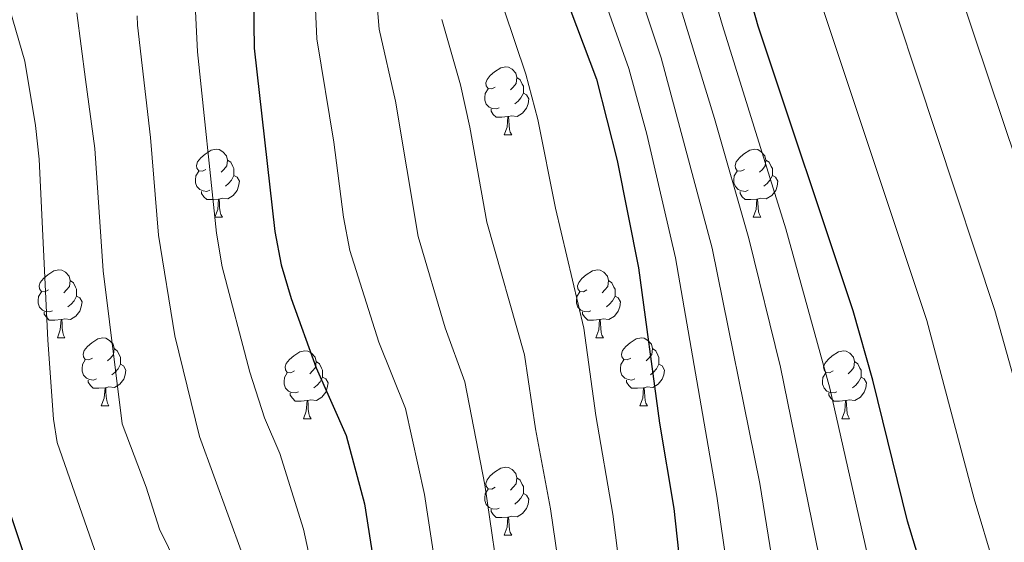
# Model space of a CAD drawing. Units: metres. Extents: x 595633 to 600131, y 4777291 to 4780325.
# Drawn here: x 599035 to 599180, y 4778480 to 4778557 of the extents above; entities that cross this region are included whole.
import ezdxf

# ---------------------------------------------------------------- set-up
doc = ezdxf.new("R2010")
doc.units = ezdxf.units.M
doc.header["$MEASUREMENT"] = 0
for name, color, linetype, lineweight in [('Nivel 36', 7, 'Continuous', 0), ('Nivel 4', 7, 'Continuous', 0), ('Nivel 5', 7, 'Continuous', 0), ('Nivel 61', 7, 'Continuous', 0), ('Nivel 63', 7, 'Continuous', 0)]:
    doc.layers.add(name, color=color, linetype=linetype, lineweight=lineweight)

msp = doc.modelspace()

# ---------------------------------------------------------------- linework, layer by layer
at = {"layer": 'Nivel 36', "color": 92, "linetype": 'Continuous', "lineweight": 0}
for p, q in [((599106.17, 4778539.78), (599107.3, 4778539.78)), ((599063.53, 4778527.64), (599064.66, 4778527.64)), ((599142.87, 4778527.64), (599143.99, 4778527.64)), ((599040.35, 4778509.87), (599041.47, 4778509.87)), ((599119.68, 4778509.87), (599120.8, 4778509.87)), ((599046.82, 4778499.84), (599047.95, 4778499.84)), ((599126.15, 4778499.84), (599127.28, 4778499.84)), ((599076.59, 4778497.93), (599077.72, 4778497.93)), ((599155.93, 4778497.93), (599157.05, 4778497.93)), ((599106.17, 4778480.79), (599107.3, 4778480.79))]:
    msp.add_line(p, q, dxfattribs=at)
at = {"layer": 'Nivel 36', "color": 92, "linetype": 'Continuous', "lineweight": 0, "flags": 128}
for points in [[(599104.87, 4778546.84), (599104.34, 4778546.58), (599103.81, 4778546.63), (599103.55, 4778547), (599103.49, 4778547.43), (599103.65, 4778547.95), (599104.13, 4778548.54), (599104.77, 4778549.07), (599105.67, 4778549.66), (599106.41, 4778549.82), (599106.84, 4778549.76), (599107.37, 4778549.45), (599107.9, 4778548.86), (599108.06, 4778548.22), (599107.95, 4778547.37), (599107.52, 4778546.84), (599107.1, 4778546.42)], [(599108.06, 4778548.22), (599108.53, 4778547.91), (599108.85, 4778547.27), (599109.01, 4778546.95), (599109.01, 4778546.37), (599109.01, 4778545.94), (599108.64, 4778545.25), (599108.22, 4778544.77), (599107.74, 4778544.35)], [(599105.46, 4778543.76), (599105.03, 4778543.6), (599104.45, 4778543.66), (599103.97, 4778543.87), (599103.55, 4778544.3), (599103.33, 4778544.88), (599103.33, 4778545.3), (599103.39, 4778545.89), (599103.81, 4778546.58)], [(599109.01, 4778545.94), (599109.46, 4778545.69), (599109.81, 4778545.08), (599109.7, 4778544.35), (599109.49, 4778543.71), (599108.9, 4778542.97), (599108.11, 4778542.49), (599107.26, 4778542.6), (599106.83, 4778542.47)], [(599106.72, 4778542.47), (599105.83, 4778542.38), (599104.98, 4778542.38), (599104.56, 4778542.81), (599104.24, 4778543.29), (599104.24, 4778543.6)], [(599106.17, 4778539.78), (599106.61, 4778540.94), (599106.72, 4778542.47), (599106.83, 4778542.47), (599106.86, 4778541.88), (599106.9, 4778541.2), (599106.97, 4778540.58), (599107.08, 4778540.18), (599107.3, 4778539.78)], [(599062.23, 4778534.7), (599061.71, 4778534.44), (599061.17, 4778534.49), (599060.91, 4778534.86), (599060.85, 4778535.29), (599061.01, 4778535.81), (599061.49, 4778536.4), (599062.13, 4778536.93), (599063.03, 4778537.52), (599063.77, 4778537.68), (599064.2, 4778537.62), (599064.73, 4778537.31), (599065.26, 4778536.72), (599065.42, 4778536.08), (599065.31, 4778535.23), (599064.89, 4778534.7), (599064.47, 4778534.28)], [(599141.57, 4778534.7), (599141.04, 4778534.44), (599140.51, 4778534.49), (599140.24, 4778534.86), (599140.19, 4778535.29), (599140.35, 4778535.81), (599140.83, 4778536.4), (599141.46, 4778536.93), (599142.36, 4778537.52), (599143.11, 4778537.68), (599143.53, 4778537.62), (599144.06, 4778537.31), (599144.59, 4778536.72), (599144.75, 4778536.08), (599144.64, 4778535.23), (599144.22, 4778534.7), (599143.8, 4778534.28)], [(599065.42, 4778536.08), (599065.89, 4778535.77), (599066.21, 4778535.13), (599066.37, 4778534.81), (599066.37, 4778534.23), (599066.37, 4778533.8), (599066, 4778533.11), (599065.58, 4778532.63), (599065.1, 4778532.21)], [(599144.75, 4778536.08), (599145.23, 4778535.77), (599145.54, 4778535.13), (599145.7, 4778534.81), (599145.7, 4778534.23), (599145.7, 4778533.8), (599145.33, 4778533.11), (599144.91, 4778532.63), (599144.43, 4778532.21)], [(599062.82, 4778531.62), (599062.39, 4778531.46), (599061.81, 4778531.52), (599061.33, 4778531.73), (599060.91, 4778532.16), (599060.69, 4778532.74), (599060.69, 4778533.16), (599060.75, 4778533.75), (599061.17, 4778534.44)], [(599142.15, 4778531.62), (599141.73, 4778531.46), (599141.14, 4778531.52), (599140.67, 4778531.73), (599140.24, 4778532.16), (599140.03, 4778532.74), (599140.03, 4778533.16), (599140.08, 4778533.75), (599140.51, 4778534.44)], [(599066.37, 4778533.8), (599066.83, 4778533.55), (599067.17, 4778532.94), (599067.06, 4778532.21), (599066.85, 4778531.57), (599066.27, 4778530.83), (599065.47, 4778530.35), (599064.62, 4778530.46), (599064.19, 4778530.33)], [(599145.7, 4778533.8), (599146.16, 4778533.55), (599146.5, 4778532.94), (599146.39, 4778532.21), (599146.18, 4778531.57), (599145.6, 4778530.83), (599144.8, 4778530.35), (599143.95, 4778530.46), (599143.52, 4778530.33)], [(599064.08, 4778530.33), (599063.19, 4778530.24), (599062.35, 4778530.24), (599061.92, 4778530.67), (599061.6, 4778531.15), (599061.6, 4778531.46)], [(599143.41, 4778530.33), (599142.52, 4778530.24), (599141.68, 4778530.24), (599141.25, 4778530.67), (599140.93, 4778531.15), (599140.93, 4778531.46)], [(599063.53, 4778527.64), (599063.97, 4778528.8), (599064.08, 4778530.33), (599064.19, 4778530.33), (599064.23, 4778529.74), (599064.26, 4778529.06), (599064.33, 4778528.44), (599064.45, 4778528.04), (599064.66, 4778527.64)], [(599142.87, 4778527.64), (599143.3, 4778528.8), (599143.41, 4778530.33), (599143.52, 4778530.33), (599143.56, 4778529.74), (599143.59, 4778529.06), (599143.66, 4778528.44), (599143.78, 4778528.04), (599143.99, 4778527.64)], [(599039.05, 4778516.93), (599038.52, 4778516.67), (599037.99, 4778516.72), (599037.72, 4778517.09), (599037.67, 4778517.52), (599037.83, 4778518.04), (599038.31, 4778518.63), (599038.94, 4778519.16), (599039.84, 4778519.75), (599040.59, 4778519.91), (599041.01, 4778519.85), (599041.54, 4778519.54), (599042.07, 4778518.95), (599042.23, 4778518.31), (599042.12, 4778517.46), (599041.7, 4778516.93), (599041.28, 4778516.51)], [(599118.38, 4778516.93), (599117.85, 4778516.67), (599117.32, 4778516.72), (599117.05, 4778517.09), (599117, 4778517.52), (599117.16, 4778518.04), (599117.64, 4778518.63), (599118.27, 4778519.16), (599119.17, 4778519.75), (599119.92, 4778519.91), (599120.34, 4778519.85), (599120.87, 4778519.54), (599121.4, 4778518.95), (599121.56, 4778518.31), (599121.45, 4778517.46), (599121.03, 4778516.93), (599120.61, 4778516.51)], [(599042.23, 4778518.31), (599042.71, 4778518), (599043.02, 4778517.36), (599043.18, 4778517.04), (599043.18, 4778516.46), (599043.18, 4778516.03), (599042.81, 4778515.34), (599042.39, 4778514.86), (599041.91, 4778514.44)], [(599121.56, 4778518.31), (599122.04, 4778518), (599122.35, 4778517.36), (599122.51, 4778517.04), (599122.51, 4778516.46), (599122.51, 4778516.03), (599122.14, 4778515.34), (599121.72, 4778514.86), (599121.24, 4778514.44)], [(599039.63, 4778513.85), (599039.21, 4778513.69), (599038.62, 4778513.75), (599038.15, 4778513.96), (599037.72, 4778514.39), (599037.51, 4778514.97), (599037.51, 4778515.39), (599037.56, 4778515.98), (599037.99, 4778516.67)], [(599118.96, 4778513.85), (599118.54, 4778513.69), (599117.95, 4778513.75), (599117.48, 4778513.96), (599117.05, 4778514.39), (599116.84, 4778514.97), (599116.84, 4778515.39), (599116.89, 4778515.98), (599117.32, 4778516.67)], [(599043.18, 4778516.03), (599043.64, 4778515.78), (599043.98, 4778515.17), (599043.87, 4778514.44), (599043.66, 4778513.8), (599043.08, 4778513.06), (599042.28, 4778512.58), (599041.43, 4778512.69), (599041, 4778512.56)], [(599122.51, 4778516.03), (599122.97, 4778515.78), (599123.31, 4778515.17), (599123.2, 4778514.44), (599122.99, 4778513.8), (599122.41, 4778513.06), (599121.61, 4778512.58), (599120.76, 4778512.69), (599120.33, 4778512.56)], [(599040.89, 4778512.56), (599040, 4778512.47), (599039.16, 4778512.47), (599038.73, 4778512.9), (599038.41, 4778513.38), (599038.41, 4778513.69)], [(599120.22, 4778512.56), (599119.33, 4778512.47), (599118.49, 4778512.47), (599118.06, 4778512.9), (599117.74, 4778513.38), (599117.74, 4778513.69)], [(599040.35, 4778509.87), (599040.78, 4778511.03), (599040.89, 4778512.56), (599041, 4778512.56), (599041.04, 4778511.97), (599041.07, 4778511.29), (599041.14, 4778510.67), (599041.26, 4778510.27), (599041.47, 4778509.87)], [(599119.68, 4778509.87), (599120.11, 4778511.03), (599120.22, 4778512.56), (599120.33, 4778512.56), (599120.37, 4778511.97), (599120.4, 4778511.29), (599120.47, 4778510.67), (599120.59, 4778510.27), (599120.8, 4778509.87)], [(599045.52, 4778506.9), (599044.99, 4778506.63), (599044.46, 4778506.69), (599044.2, 4778507.06), (599044.14, 4778507.48), (599044.3, 4778508), (599044.78, 4778508.6), (599045.42, 4778509.13), (599046.32, 4778509.71), (599047.06, 4778509.87), (599047.49, 4778509.82), (599048.02, 4778509.5), (599048.55, 4778508.92), (599048.71, 4778508.28), (599048.6, 4778507.43), (599048.17, 4778506.9), (599047.75, 4778506.47)], [(599124.85, 4778506.9), (599124.32, 4778506.63), (599123.79, 4778506.69), (599123.53, 4778507.06), (599123.47, 4778507.48), (599123.63, 4778508), (599124.11, 4778508.6), (599124.75, 4778509.13), (599125.65, 4778509.71), (599126.39, 4778509.87), (599126.82, 4778509.82), (599127.35, 4778509.5), (599127.88, 4778508.92), (599128.04, 4778508.28), (599127.93, 4778507.43), (599127.5, 4778506.9), (599127.08, 4778506.47)], [(599048.71, 4778508.28), (599049.18, 4778507.96), (599049.5, 4778507.32), (599049.66, 4778507), (599049.66, 4778506.42), (599049.66, 4778506), (599049.29, 4778505.31), (599048.87, 4778504.83), (599048.39, 4778504.41)], [(599075.29, 4778504.99), (599074.77, 4778504.73), (599074.23, 4778504.78), (599073.97, 4778505.15), (599073.91, 4778505.58), (599074.07, 4778506.1), (599074.55, 4778506.69), (599075.19, 4778507.22), (599076.09, 4778507.81), (599076.83, 4778507.97), (599077.26, 4778507.91), (599077.79, 4778507.6), (599078.32, 4778507.01), (599078.48, 4778506.37), (599078.37, 4778505.52), (599077.95, 4778504.99), (599077.53, 4778504.57)], [(599128.04, 4778508.28), (599128.51, 4778507.96), (599128.83, 4778507.32), (599128.99, 4778507), (599128.99, 4778506.42), (599128.99, 4778506), (599128.62, 4778505.31), (599128.2, 4778504.83), (599127.72, 4778504.41)], [(599154.63, 4778504.99), (599154.1, 4778504.73), (599153.57, 4778504.78), (599153.3, 4778505.15), (599153.25, 4778505.58), (599153.41, 4778506.1), (599153.89, 4778506.69), (599154.52, 4778507.22), (599155.42, 4778507.81), (599156.17, 4778507.97), (599156.59, 4778507.91), (599157.12, 4778507.6), (599157.65, 4778507.01), (599157.81, 4778506.37), (599157.7, 4778505.52), (599157.28, 4778504.99), (599156.86, 4778504.57)], [(599046.11, 4778503.82), (599045.68, 4778503.66), (599045.1, 4778503.72), (599044.62, 4778503.93), (599044.2, 4778504.35), (599043.98, 4778504.94), (599043.98, 4778505.36), (599044.04, 4778505.94), (599044.46, 4778506.63)], [(599125.44, 4778503.82), (599125.01, 4778503.66), (599124.43, 4778503.72), (599123.95, 4778503.93), (599123.53, 4778504.35), (599123.31, 4778504.94), (599123.31, 4778505.36), (599123.37, 4778505.94), (599123.79, 4778506.63)], [(599049.66, 4778506), (599050.11, 4778505.75), (599050.46, 4778505.13), (599050.35, 4778504.41), (599050.14, 4778503.77), (599049.55, 4778503.03), (599048.76, 4778502.55), (599047.91, 4778502.65), (599047.48, 4778502.52)], [(599078.48, 4778506.37), (599078.95, 4778506.06), (599079.27, 4778505.42), (599079.43, 4778505.1), (599079.43, 4778504.52), (599079.43, 4778504.09), (599079.06, 4778503.4), (599078.64, 4778502.92), (599078.16, 4778502.5)], [(599128.99, 4778506), (599129.44, 4778505.75), (599129.79, 4778505.13), (599129.68, 4778504.41), (599129.47, 4778503.77), (599128.88, 4778503.03), (599128.09, 4778502.55), (599127.24, 4778502.65), (599126.81, 4778502.52)], [(599157.81, 4778506.37), (599158.29, 4778506.06), (599158.6, 4778505.42), (599158.76, 4778505.1), (599158.76, 4778504.52), (599158.76, 4778504.09), (599158.39, 4778503.4), (599157.97, 4778502.92), (599157.49, 4778502.5)], [(599047.37, 4778502.52), (599046.48, 4778502.44), (599045.63, 4778502.44), (599045.21, 4778502.87), (599044.89, 4778503.34), (599044.89, 4778503.66)], [(599075.88, 4778501.91), (599075.45, 4778501.75), (599074.87, 4778501.81), (599074.39, 4778502.02), (599073.97, 4778502.45), (599073.75, 4778503.03), (599073.75, 4778503.45), (599073.81, 4778504.04), (599074.23, 4778504.73)], [(599079.43, 4778504.09), (599079.89, 4778503.84), (599080.23, 4778503.23), (599080.12, 4778502.5), (599079.91, 4778501.86), (599079.33, 4778501.12), (599078.53, 4778500.64), (599077.68, 4778500.75), (599077.25, 4778500.62)], [(599126.7, 4778502.52), (599125.81, 4778502.44), (599124.96, 4778502.44), (599124.54, 4778502.87), (599124.22, 4778503.34), (599124.22, 4778503.66)], [(599155.21, 4778501.91), (599154.79, 4778501.75), (599154.2, 4778501.81), (599153.73, 4778502.02), (599153.3, 4778502.45), (599153.09, 4778503.03), (599153.09, 4778503.45), (599153.14, 4778504.04), (599153.57, 4778504.73)], [(599158.76, 4778504.09), (599159.22, 4778503.84), (599159.56, 4778503.23), (599159.45, 4778502.5), (599159.24, 4778501.86), (599158.66, 4778501.12), (599157.86, 4778500.64), (599157.01, 4778500.75), (599156.58, 4778500.62)], [(599046.82, 4778499.84), (599047.26, 4778501), (599047.37, 4778502.52), (599047.48, 4778502.52), (599047.51, 4778501.94), (599047.55, 4778501.25), (599047.62, 4778500.64), (599047.73, 4778500.24), (599047.95, 4778499.84)], [(599126.15, 4778499.84), (599126.59, 4778501), (599126.7, 4778502.52), (599126.81, 4778502.52), (599126.84, 4778501.94), (599126.88, 4778501.25), (599126.95, 4778500.64), (599127.06, 4778500.24), (599127.28, 4778499.84)], [(599077.14, 4778500.62), (599076.25, 4778500.53), (599075.41, 4778500.53), (599074.98, 4778500.96), (599074.66, 4778501.44), (599074.66, 4778501.75)], [(599076.59, 4778497.93), (599077.03, 4778499.09), (599077.14, 4778500.62), (599077.25, 4778500.62), (599077.29, 4778500.03), (599077.32, 4778499.35), (599077.39, 4778498.73), (599077.51, 4778498.33), (599077.72, 4778497.93)], [(599156.47, 4778500.62), (599155.58, 4778500.53), (599154.74, 4778500.53), (599154.31, 4778500.96), (599153.99, 4778501.44), (599153.99, 4778501.75)], [(599155.93, 4778497.93), (599156.36, 4778499.09), (599156.47, 4778500.62), (599156.58, 4778500.62), (599156.62, 4778500.03), (599156.65, 4778499.35), (599156.72, 4778498.73), (599156.84, 4778498.33), (599157.05, 4778497.93)], [(599104.87, 4778487.85), (599104.34, 4778487.59), (599103.81, 4778487.64), (599103.55, 4778488.01), (599103.49, 4778488.43), (599103.65, 4778488.95), (599104.13, 4778489.55), (599104.77, 4778490.08), (599105.67, 4778490.67), (599106.41, 4778490.83), (599106.84, 4778490.77), (599107.37, 4778490.45), (599107.9, 4778489.87), (599108.06, 4778489.23), (599107.95, 4778488.38), (599107.52, 4778487.85), (599107.1, 4778487.43)], [(599108.06, 4778489.23), (599108.53, 4778488.91), (599108.85, 4778488.27), (599109.01, 4778487.95), (599109.01, 4778487.37), (599109.01, 4778486.95), (599108.64, 4778486.26), (599108.22, 4778485.78), (599107.74, 4778485.36)], [(599105.46, 4778484.77), (599105.03, 4778484.61), (599104.45, 4778484.67), (599103.97, 4778484.88), (599103.55, 4778485.31), (599103.33, 4778485.89), (599103.33, 4778486.31), (599103.39, 4778486.89), (599103.81, 4778487.59)], [(599109.01, 4778486.95), (599109.46, 4778486.7), (599109.81, 4778486.09), (599109.7, 4778485.36), (599109.49, 4778484.72), (599108.9, 4778483.98), (599108.11, 4778483.5), (599107.26, 4778483.61), (599106.83, 4778483.47)], [(599106.72, 4778483.47), (599105.83, 4778483.39), (599104.98, 4778483.39), (599104.56, 4778483.82), (599104.24, 4778484.29), (599104.24, 4778484.61)], [(599106.17, 4778480.79), (599106.61, 4778481.95), (599106.72, 4778483.47), (599106.83, 4778483.47), (599106.86, 4778482.89), (599106.9, 4778482.21), (599106.97, 4778481.59), (599107.08, 4778481.19), (599107.3, 4778480.79)]]:
    msp.add_lwpolyline(points, dxfattribs=at)
at = {"layer": 'Nivel 4', "color": 36, "linetype": 'Continuous', "lineweight": 30, "flags": 128}
for points, elevation in [([(599068.91, 4778585.09), (599069.35, 4778552.54), (599072.4, 4778525.56), (599073.34, 4778520.65), (599074.81, 4778515.66), (599078.48, 4778505.46), (599082.9, 4778495.49), (599085.6, 4778485.43), (599088.25, 4778468.48), (599091.76, 4778451.93), (599093.18, 4778441.63), (599095.28, 4778420.1), (599097.71, 4778402.52), (599098.22, 4778397.25), (599098.5, 4778387.05), (599099.6, 4778375.98), (599099.67, 4778358.86), (599099.31, 4778347)], 850), ([(599110.11, 4778573.67), (599119.77, 4778547.99), (599122.85, 4778535.99), (599125.99, 4778520.21), (599129.06, 4778497.29), (599131.16, 4778484.71), (599136.21, 4778438.14), (599142.22, 4778389.35), (599144.63, 4778357.04), (599144.69, 4778344.34)], 875), ([(599187.78, 4778338.83), (599186.41, 4778366.27), (599185.07, 4778377.05), (599183.72, 4778392.91), (599183.59, 4778403.51), (599180.88, 4778425.8), (599178.83, 4778436.03), (599168.8, 4778472.32), (599165.59, 4778482.86), (599160.48, 4778503.62), (599157.6, 4778513.84), (599143.59, 4778555.82), (599139.12, 4778571.75)], 900), ([(599030.14, 4778253.76), (599038.52, 4778260.15), (599045.46, 4778268.62), (599048.15, 4778273.06), (599050.76, 4778278.18), (599052.31, 4778282.94), (599053.42, 4778288.14), (599053.89, 4778293.74), (599053.97, 4778316.18), (599052.05, 4778343.04), (599051.61, 4778354.73), (599052.34, 4778371.22), (599053.77, 4778386.76), (599054.01, 4778392.72), (599054.07, 4778413.88), (599052.71, 4778430.03), (599050.96, 4778440.12), (599047.93, 4778450.22), (599043.67, 4778460.43), (599036.22, 4778475.67), (599030.81, 4778491.72)], 825)]:
    msp.add_lwpolyline(points, dxfattribs=dict(at, elevation=elevation))
at = {"layer": 'Nivel 5', "color": 36, "linetype": 'Continuous', "lineweight": 0, "flags": 128}
for points, elevation in [([(599179, 4778343.23), (599178.24, 4778360.59), (599175.39, 4778392.5), (599175.09, 4778402.5), (599172.39, 4778424.64), (599170.55, 4778434.47), (599162.88, 4778465.97), (599160.07, 4778476.37), (599154.17, 4778502.45), (599147.66, 4778525.93), (599138.33, 4778555.9), (599128.07, 4778590.96)], 895), ([(599170.42, 4778343.51), (599169.85, 4778359.58), (599167.12, 4778391.5), (599166.59, 4778401.48), (599163.96, 4778423.05), (599162.27, 4778432.9), (599155.62, 4778464.44), (599153.56, 4778472.78), (599146.91, 4778505.57), (599142.25, 4778524.5), (599137.19, 4778542.2), (599125.8, 4778579.22)], 890), ([(599120.45, 4778577.69), (599129.3, 4778551.12), (599136.83, 4778523.07), (599143.85, 4778488.39), (599146.81, 4778470.13), (599148.37, 4778462.91), (599155.52, 4778421.46), (599158.52, 4778395.49), (599161.44, 4778358.73), (599161.85, 4778343.79), (599163.18, 4778328.92), (599163.75, 4778318.81), (599163.85, 4778295.16), (599163.63, 4778282.46), (599163.2, 4778277.46), (599160.9, 4778259.57), (599159.9, 4778254.67), (599155.05, 4778240.56), (599152.27, 4778230.94), (599146.05, 4778220.15)], 885), ([(599115.38, 4778575.39), (599124.53, 4778549.55), (599127.2, 4778539.91), (599131.41, 4778521.64), (599137.5, 4778486.55), (599147.1, 4778419.79), (599150.52, 4778390.06), (599153.04, 4778357.89), (599153.27, 4778344.06)], 880), ([(599060.04, 4778570.98), (599060.98, 4778552.02), (599063.82, 4778525.29), (599064.61, 4778520.36), (599068.73, 4778504.82), (599070.89, 4778498.1), (599073.12, 4778492.84), (599076.6, 4778481.68), (599083.6, 4778449.57), (599084.4, 4778444.63), (599089.37, 4778397.81), (599089.55, 4778386.99), (599090.34, 4778377.14), (599089.85, 4778346.21)], 845), ([(599162.49, 4778140.2), (599183.86, 4778161.92), (599198.27, 4778178.45), (599210.29, 4778199.19), (599216.01, 4778212.42), (599218.89, 4778227.14), (599221.55, 4778251.99), (599221.73, 4778257.42), (599219.64, 4778305.04), (599217.23, 4778331.64), (599216.25, 4778341.17), (599215.77, 4778353.97), (599215.84, 4778369.29), (599215.29, 4778379.28), (599211.29, 4778412.75), (599210.41, 4778432.24), (599208.78, 4778445.13), (599207.3, 4778451.75), (599201.35, 4778473), (599196.53, 4778487.63), (599191.8, 4778504.86), (599188.26, 4778516.31), (599171, 4778567.71)], 915), ([(599108.84, 4778340.93), (599108.29, 4778348.49), (599108.66, 4778358.49), (599108.27, 4778376.66), (599107.16, 4778388.49), (599106.65, 4778398.71), (599103.57, 4778423.02), (599100.91, 4778448.57), (599097.05, 4778469.74), (599094.46, 4778486.81), (599091.65, 4778499.44), (599087.71, 4778509.24), (599083.43, 4778522.74), (599082.49, 4778527.65), (599081.07, 4778538.73), (599078.56, 4778553.95), (599078.07, 4778564.93)], 855), ([(599117.91, 4778340.15), (599117.37, 4778348.13), (599117.65, 4778358.13), (599116.95, 4778377.34), (599114.58, 4778404.86), (599112.39, 4778421.36), (599108.6, 4778455.1), (599105.85, 4778471), (599103.31, 4778488.2), (599100.4, 4778503.39), (599097.48, 4778511.36), (599093.53, 4778524.82), (599090.19, 4778544.75), (599087.77, 4778555.37), (599086.96, 4778564.78)], 860), ([(599142.42, 4778138.99), (599150.83, 4778149.1), (599172.48, 4778169.74), (599186.45, 4778185.32), (599190.84, 4778191.74), (599198.6, 4778204.55), (599201.81, 4778211.55), (599203.6, 4778216.74), (599206.58, 4778228.53), (599209.57, 4778246.87), (599210.7, 4778257.07), (599210.48, 4778291.11), (599209.8, 4778304.47), (599207.73, 4778331.6), (599206.73, 4778340.92), (599205.68, 4778373.55), (599201.69, 4778412.82), (599200.59, 4778429.77), (599198.39, 4778444.13), (599191.4, 4778469.56), (599186.7, 4778484.44), (599178.49, 4778513.88), (599161.27, 4778565.85)], 910), ([(599032.89, 4778559.85), (599035.54, 4778550.65), (599037.14, 4778541.16), (599037.67, 4778536.19), (599038.97, 4778509.51), (599039.8, 4778497.91), (599040.34, 4778494.47), (599045.81, 4778478.67), (599051.25, 4778466.87), (599055.64, 4778455.05), (599058.95, 4778443.28), (599060.9, 4778431.35), (599062.32, 4778415.12), (599062.78, 4778403.61), (599062.89, 4778393.55), (599062.57, 4778380.62), (599061.8, 4778371.17), (599061.21, 4778349.55), (599063.7, 4778317.02)], 830), ([(599197.21, 4778340.67), (599196.22, 4778367.17), (599193.98, 4778389.09), (599193.02, 4778404.59), (599190.74, 4778427.79), (599188.28, 4778441.36), (599181.43, 4778466.12), (599175.4, 4778486.15), (599168.44, 4778512.41), (599152.89, 4778559.17)], 905), ([(599043.21, 4778557.76), (599044.49, 4778547.93), (599045.88, 4778537.79), (599047.12, 4778519.77), (599049.88, 4778497.21), (599053.45, 4778487.87), (599055.41, 4778481.67), (599058.04, 4778476.27), (599062.26, 4778463.69), (599067.28, 4778444.85), (599069.08, 4778432.82), (599070.95, 4778411.38), (599071.7, 4778398.34), (599071.83, 4778379.46), (599071.25, 4778371.12), (599070.75, 4778349.38), (599071.33, 4778339.64)], 835), ([(599052.13, 4778557.31), (599052.15, 4778555.95), (599054.08, 4778539.39), (599055.24, 4778525.02), (599057.68, 4778510.17), (599061.27, 4778495.32), (599067.61, 4778477.93), (599070.54, 4778467.62), (599075.44, 4778447.21), (599077.27, 4778434.1), (599080.54, 4778398.07), (599080.61, 4778386.94), (599081.09, 4778378.3), (599080.29, 4778349.2), (599080.78, 4778340.43)], 840), ([(599135.62, 4778344.87), (599135.59, 4778359.74), (599133.48, 4778388.89), (599124.91, 4778462.62), (599122.21, 4778483.87), (599119.69, 4778498.43), (599117.9, 4778511.3), (599113.73, 4778528.99), (599111.13, 4778542.06), (599109.38, 4778548.73), (599106.19, 4778558.21)], 870), ([(599126.92, 4778340.18), (599126.45, 4778347.76), (599126.65, 4778357.77), (599125.92, 4778373.03), (599123.57, 4778401.06), (599116.52, 4778460.41), (599113, 4778484.65), (599110.78, 4778496.47), (599109.15, 4778507.35), (599103.63, 4778526.91), (599101.1, 4778540.94), (599099.73, 4778547.17), (599096.98, 4778556.79)], 865)]:
    msp.add_lwpolyline(points, dxfattribs=dict(at, elevation=elevation))
at = {"layer": 'Nivel 61', "color": 250, "linetype": 'Continuous', "lineweight": 0}
msp.add_3dface([(596560.96, 4777698), (596528.05, 4780011.61), (599915.29, 4780060.47), (599949.33, 4777746.88)], dxfattribs=at)
at = {"layer": 'Nivel 63', "color": 7, "linetype": 'Continuous', "lineweight": 0}
msp.add_3dface([(595675.9, 4777291.36), (595633.05, 4780261.06), (600087.74, 4780325.33), (600130.57, 4777355.63)], dxfattribs=at)

doc.saveas('drawing.dxf')
